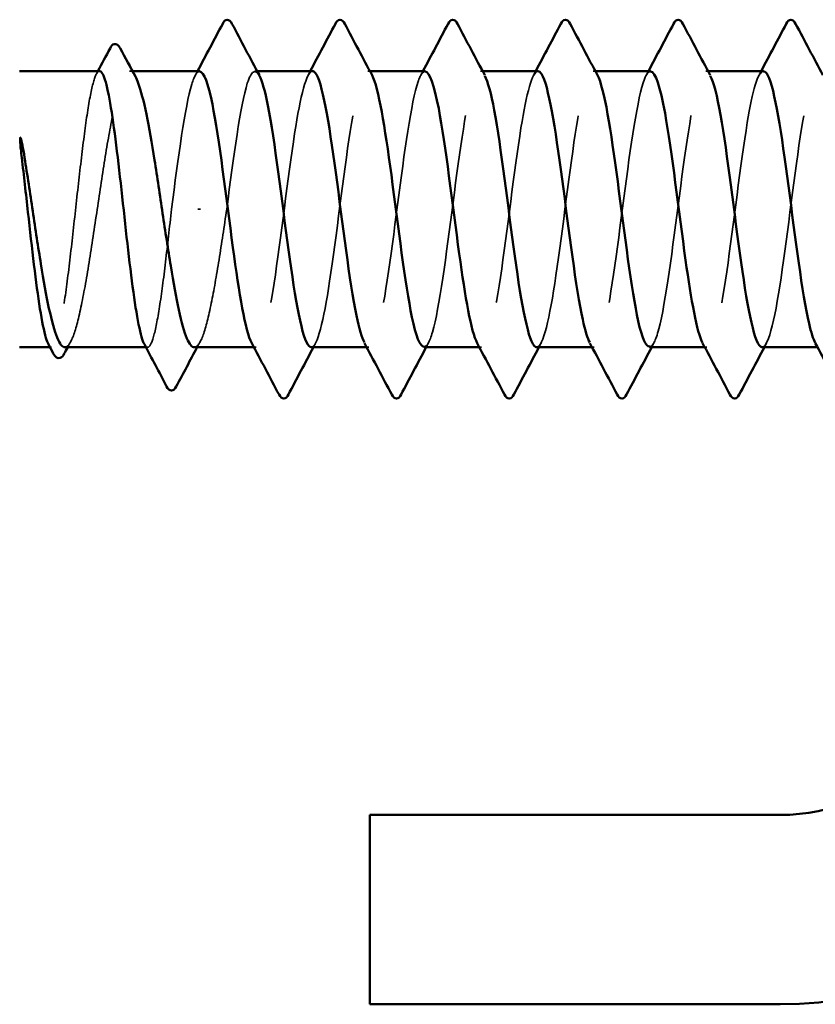
# Model space of a CAD drawing. Units: inches. Extents: x 0.6 to 33.4, y 0.6 to 21.4.
# Drawn here: x 11.7 to 12.1, y 18.5 to 18.9 of the extents above; entities that cross this region are included whole.
import ezdxf

# ---------------------------------------------------------------- set-up
doc = ezdxf.new("R2010")
doc.units = ezdxf.units.IN
doc.header["$LTSCALE"] = 2
doc.header["$MEASUREMENT"] = 0
doc.linetypes.add('DASHED', pattern=[0.2067, 0.1654, -0.0413])
doc.layers.add('Hidden (ANSI)', color=7, linetype='DASHED', lineweight=35)
doc.layers.add('Visible (ANSI)', color=7, linetype='Continuous', lineweight=50)

msp = doc.modelspace()

# ---------------------------------------------------------------- linework, layer by layer
at = {"layer": 'Hidden (ANSI)', "ltscale": 0.001054}
msp.add_line((11.78161, 18.863951), (11.780398, 18.863951), dxfattribs=at)
at = {"layer": 'Hidden (ANSI)', "ltscale": 0.000780195}
for p, q in [((11.834265, 18.863951), (11.83334, 18.863951)), ((11.881884, 18.863951), (11.88096, 18.863951)), ((11.929503, 18.863951), (11.928579, 18.863951)), ((11.977122, 18.863951), (11.976198, 18.863951)), ((12.024741, 18.863951), (12.023817, 18.863951)), ((11.833817, 18.747284), (11.832892, 18.747284)), ((11.881436, 18.747284), (11.880511, 18.747284)), ((11.929055, 18.747284), (11.928131, 18.747284)), ((11.976674, 18.747284), (11.97575, 18.747284)), ((12.024293, 18.747284), (12.023369, 18.747284))]:
    msp.add_line(p, q, dxfattribs=at)
at = {"layer": 'Hidden (ANSI)', "ltscale": 0.001286}
msp.add_line((11.810361, 18.805617), (11.809177, 18.805617), dxfattribs=at)
at = {"layer": 'Hidden (ANSI)', "ltscale": 0.000541538}
msp.add_line((11.74745, 18.747284), (11.746777, 18.747284), dxfattribs=at)
at = {"layer": 'Hidden (ANSI)', "ltscale": 0.000541526}
msp.add_line((11.787972, 18.747284), (11.787298, 18.747284), dxfattribs=at)
at = {"layer": 'Hidden (ANSI)', "ltscale": 0.189192}
msp.add_open_spline([(11.85715, 18.74732), (11.859731, 18.747493), (11.862312, 18.758225), (11.864893, 18.77517), (11.86779, 18.79419), (11.870687, 18.820008), (11.873584, 18.838442), (11.876481, 18.856876), (11.879379, 18.866926), (11.882276, 18.863073), (11.882456, 18.862834), (11.882636, 18.862541), (11.882816, 18.862198)], degree=3, knots=[-296.8805058, -296.8805058, -296.8805058, -296.8805058, -295.8588554, -295.8588554, -295.8588554, -294.7120476, -294.7120476, -294.7120476, -293.5652397, -293.5652397, -293.5652397, -293.4939741, -293.4939741, -293.4939741, -293.4939741], dxfattribs=at)
at = {"layer": 'Hidden (ANSI)', "ltscale": 0.189189}
msp.add_open_spline([(11.952388, 18.747299), (11.955092, 18.747425), (11.957795, 18.759363), (11.960499, 18.777618), (11.963396, 18.797181), (11.966293, 18.822939), (11.96919, 18.840742), (11.972087, 18.858545), (11.974984, 18.86743), (11.977882, 18.862517), (11.977939, 18.862419), (11.977996, 18.862316), (11.978054, 18.862208)], degree=3, knots=[-284.3141351, -284.3141351, -284.3141351, -284.3141351, -283.2439689, -283.2439689, -283.2439689, -282.0971611, -282.0971611, -282.0971611, -280.9503532, -280.9503532, -280.9503532, -280.9276035, -280.9276035, -280.9276035, -280.9276035], dxfattribs=at)
at = {"layer": 'Hidden (ANSI)', "ltscale": 0.189185}
msp.add_open_spline([(12.047626, 18.747286), (12.050452, 18.747341), (12.053278, 18.760567), (12.056104, 18.780133), (12.059002, 18.800192), (12.061899, 18.825828), (12.064796, 18.842959), (12.067628, 18.859706), (12.07046, 18.867438), (12.073292, 18.862207)], degree=3, knots=[-271.7477645, -271.7477645, -271.7477645, -271.7477645, -270.6290825, -270.6290825, -270.6290825, -269.4822746, -269.4822746, -269.4822746, -268.3612329, -268.3612329, -268.3612329, -268.3612329], dxfattribs=at)
at = {"layer": 'Hidden (ANSI)', "ltscale": 0.187205}
msp.add_open_spline([(11.767711, 18.863951), (11.76689, 18.863951), (11.766076, 18.862532), (11.76441, 18.856929), (11.763573, 18.852721), (11.761883, 18.842051), (11.761046, 18.835693), (11.759356, 18.821652), (11.758519, 18.814106), (11.756829, 18.798823), (11.755993, 18.791234), (11.754303, 18.777024), (11.753466, 18.770541), (11.751776, 18.759557), (11.750939, 18.755163), (11.749249, 18.749071), (11.748412, 18.747432), (11.747076, 18.747213), (11.746588, 18.74764), (11.746099, 18.74856)], degree=3, knots=[1.05706085, 1.05706085, 1.05706085, 1.05706085, 1.1425091, 1.1425091, 1.23039442, 1.23039442, 1.31827973, 1.31827973, 1.40616505, 1.40616505, 1.49405036, 1.49405036, 1.58193568, 1.58193568, 1.66982099, 1.66982099, 1.75770631, 1.75770631, 1.8088032, 1.8088032, 1.8088032, 1.8088032], dxfattribs=at)
at = {"layer": 'Hidden (ANSI)', "ltscale": 0.192071}
msp.add_open_spline([(11.75304, 18.747284), (11.753092, 18.747284), (11.753144, 18.747287), (11.754343, 18.747431), (11.755479, 18.749084), (11.757772, 18.755231), (11.758907, 18.759665), (11.761201, 18.770742), (11.762336, 18.777277), (11.764629, 18.79159), (11.765765, 18.799227), (11.768058, 18.814584), (11.769194, 18.822154), (11.771487, 18.836206), (11.772623, 18.842551), (11.774916, 18.853148), (11.776051, 18.857296), (11.778345, 18.862815), (11.77948, 18.864132), (11.781365, 18.863801), (11.782099, 18.863043), (11.782834, 18.861684)], degree=3, knots=[0.43977474, 0.43977474, 0.43977474, 0.43977474, 0.44380924, 0.44380924, 0.53257109, 0.53257109, 0.62133294, 0.62133294, 0.71009478, 0.71009478, 0.79885663, 0.79885663, 0.88761848, 0.88761848, 0.97638033, 0.97638033, 1.06514218, 1.06514218, 1.15390403, 1.15390403, 1.21106177, 1.21106177, 1.21106177, 1.21106177], dxfattribs=at)
at = {"layer": 'Hidden (ANSI)', "ltscale": 0.001276}
msp.add_open_spline([(11.766359, 18.862674), (11.766586, 18.8631), (11.766812, 18.863525), (11.767037, 18.863951)], degree=3, dxfattribs=at)
at = {"layer": 'Hidden (ANSI)', "ltscale": 0.087699}
msp.add_open_spline([(11.810007, 18.863721), (11.808892, 18.863778), (11.807776, 18.862025), (11.806661, 18.858356), (11.803808, 18.848972), (11.800955, 18.827575), (11.798102, 18.805617)], degree=3, knots=[300.0220984, 300.0220984, 300.0220984, 300.0220984, 300.46366, 300.46366, 300.46366, 301.5928947, 301.5928947, 301.5928947, 301.5928947], dxfattribs=at)
at = {"layer": 'Hidden (ANSI)', "ltscale": 0.001781}
for points in [[(11.808151, 18.862209), (11.808462, 18.86279), (11.808772, 18.86337), (11.809083, 18.863951)], [(11.85577, 18.862209), (11.856081, 18.86279), (11.856391, 18.86337), (11.856702, 18.863951)], [(11.903389, 18.862209), (11.9037, 18.86279), (11.90401, 18.86337), (11.904321, 18.863951)], [(11.951008, 18.862209), (11.951319, 18.86279), (11.95163, 18.86337), (11.95194, 18.863951)], [(11.998627, 18.862209), (11.998938, 18.86279), (11.999249, 18.86337), (11.999559, 18.863951)], [(12.046246, 18.862209), (12.046557, 18.86279), (12.046868, 18.86337), (12.047178, 18.863951)], [(11.859006, 18.749025), (11.858695, 18.748445), (11.858385, 18.747864), (11.858074, 18.747284)], [(11.906625, 18.749025), (11.906314, 18.748445), (11.906004, 18.747864), (11.905693, 18.747284)], [(11.954244, 18.749025), (11.953934, 18.748445), (11.953623, 18.747864), (11.953312, 18.747284)], [(12.001863, 18.749025), (12.001553, 18.748445), (12.001242, 18.747864), (12.000931, 18.747284)], [(12.049483, 18.749025), (12.049172, 18.748445), (12.048861, 18.747864), (12.04855, 18.747284)]]:
    msp.add_open_spline(points, degree=3, dxfattribs=at)
at = {"layer": 'Hidden (ANSI)', "ltscale": 0.101397}
msp.add_open_spline([(11.821436, 18.805617), (11.824333, 18.827916), (11.82723, 18.849612), (11.830127, 18.858785), (11.831817, 18.864136), (11.833507, 18.865058), (11.835197, 18.86197)], degree=3, knots=[-301.5928947, -301.5928947, -301.5928947, -301.5928947, -300.4460869, -300.4460869, -300.4460869, -299.7771594, -299.7771594, -299.7771594, -299.7771594], dxfattribs=at)
at = {"layer": 'Hidden (ANSI)', "ltscale": 0.189193}
msp.add_open_spline([(11.857626, 18.863897), (11.855123, 18.863707), (11.852621, 18.853702), (11.850118, 18.83759), (11.847221, 18.818938), (11.844323, 18.793113), (11.841426, 18.7743), (11.838529, 18.755487), (11.835632, 18.744705), (11.832735, 18.747877), (11.832477, 18.74816), (11.832219, 18.748552), (11.83196, 18.749047)], degree=3, knots=[293.7389131, 293.7389131, 293.7389131, 293.7389131, 294.7296207, 294.7296207, 294.7296207, 295.8764285, 295.8764285, 295.8764285, 297.0232364, 297.0232364, 297.0232364, 297.1254448, 297.1254448, 297.1254448, 297.1254448], dxfattribs=at)
at = {"layer": 'Hidden (ANSI)', "ltscale": 0.189188}
msp.add_open_spline([(11.905245, 18.863744), (11.904252, 18.863809), (11.903259, 18.86243), (11.902266, 18.859502), (11.899369, 18.850962), (11.896472, 18.82971), (11.893575, 18.807422), (11.890678, 18.785134), (11.887781, 18.763015), (11.884884, 18.753217), (11.883115, 18.747237), (11.881347, 18.746044), (11.879579, 18.749255)], degree=3, knots=[287.4557278, 287.4557278, 287.4557278, 287.4557278, 287.8487735, 287.8487735, 287.8487735, 288.9955814, 288.9955814, 288.9955814, 290.1423892, 290.1423892, 290.1423892, 290.8422595, 290.8422595, 290.8422595, 290.8422595], dxfattribs=at)
at = {"layer": 'Hidden (ANSI)', "ltscale": 0.189187}
msp.add_open_spline([(11.904769, 18.747524), (11.905963, 18.747477), (11.907156, 18.749494), (11.90835, 18.753675), (11.911247, 18.763824), (11.914144, 18.786173), (11.917041, 18.808446), (11.919939, 18.830719), (11.922836, 18.851709), (11.925733, 18.859887), (11.9273, 18.864311), (11.928868, 18.864855), (11.930435, 18.861961)], degree=3, knots=[-290.5973205, -290.5973205, -290.5973205, -290.5973205, -290.1248161, -290.1248161, -290.1248161, -288.9780083, -288.9780083, -288.9780083, -287.8312004, -287.8312004, -287.8312004, -287.2107888, -287.2107888, -287.2107888, -287.2107888], dxfattribs=at)
at = {"layer": 'Hidden (ANSI)', "ltscale": 0.189194}
for points, knots in [([(11.952864, 18.863866), (11.950484, 18.863665), (11.948104, 18.854737), (11.945724, 18.839918), (11.942826, 18.821882), (11.939929, 18.796095), (11.937032, 18.776724), (11.934135, 18.757352), (11.931238, 18.745445), (11.928341, 18.747543), (11.92796, 18.747818), (11.927579, 18.748334), (11.927198, 18.74907)], [281.1725425, 281.1725425, 281.1725425, 281.1725425, 282.1147342, 282.1147342, 282.1147342, 283.2615421, 283.2615421, 283.2615421, 284.4083499, 284.4083499, 284.4083499, 284.5590742, 284.5590742, 284.5590742, 284.5590742]), ([(12.048102, 18.863833), (12.045845, 18.863636), (12.043587, 18.855709), (12.041329, 18.842166), (12.038432, 18.824787), (12.035535, 18.799099), (12.032638, 18.779215), (12.029741, 18.759331), (12.026844, 18.746326), (12.023946, 18.747345), (12.023443, 18.747522), (12.02294, 18.74812), (12.022436, 18.749097)], [268.6061719, 268.6061719, 268.6061719, 268.6061719, 269.4998477, 269.4998477, 269.4998477, 270.6466556, 270.6466556, 270.6466556, 271.7934634, 271.7934634, 271.7934634, 271.9927035, 271.9927035, 271.9927035, 271.9927035])]:
    msp.add_open_spline(points, degree=3, knots=knots, dxfattribs=at)
at = {"layer": 'Hidden (ANSI)', "ltscale": 0.18919}
msp.add_open_spline([(12.000483, 18.863772), (11.999613, 18.863839), (11.998743, 18.862785), (11.997872, 18.860523), (11.994975, 18.852991), (11.992078, 18.832476), (11.989181, 18.810247), (11.986284, 18.788019), (11.983386, 18.76528), (11.980489, 18.754522), (11.978599, 18.747501), (11.976708, 18.745831), (11.974817, 18.749235)], degree=3, knots=[274.8893572, 274.8893572, 274.8893572, 274.8893572, 275.233887, 275.233887, 275.233887, 276.3806949, 276.3806949, 276.3806949, 277.5275027, 277.5275027, 277.5275027, 278.2758888, 278.2758888, 278.2758888, 278.2758888], dxfattribs=at)
at = {"layer": 'Hidden (ANSI)', "ltscale": 0.189186}
msp.add_open_spline([(12.000007, 18.747536), (12.001323, 18.747509), (12.00264, 18.749981), (12.003956, 18.755024), (12.006853, 18.766124), (12.00975, 18.789074), (12.012647, 18.811269), (12.015544, 18.833463), (12.018442, 18.853699), (12.021339, 18.86086), (12.022783, 18.864432), (12.024228, 18.864655), (12.025673, 18.86196)], degree=3, knots=[-278.0309498, -278.0309498, -278.0309498, -278.0309498, -277.5099296, -277.5099296, -277.5099296, -276.3631218, -276.3631218, -276.3631218, -275.2163139, -275.2163139, -275.2163139, -274.6444182, -274.6444182, -274.6444182, -274.6444182], dxfattribs=at)
at = {"layer": 'Hidden (ANSI)', "ltscale": 0.189191}
msp.add_open_spline([(12.095721, 18.863804), (12.094974, 18.863867), (12.094226, 18.863092), (12.093478, 18.861413), (12.090581, 18.854909), (12.087684, 18.835179), (12.084787, 18.813062), (12.081889, 18.790945), (12.078992, 18.767639), (12.076095, 18.755947), (12.074082, 18.747821), (12.072069, 18.74561), (12.070056, 18.749209)], degree=3, knots=[262.3229866, 262.3229866, 262.3229866, 262.3229866, 262.6190005, 262.6190005, 262.6190005, 263.7658084, 263.7658084, 263.7658084, 264.9126163, 264.9126163, 264.9126163, 265.7095182, 265.7095182, 265.7095182, 265.7095182], dxfattribs=at)
at = {"layer": 'Hidden (ANSI)', "ltscale": 0.099409}
msp.add_open_spline([(11.798102, 18.805617), (11.797257, 18.797975), (11.796421, 18.790406), (11.794731, 18.77628), (11.793894, 18.769858), (11.792204, 18.75903), (11.791367, 18.754729), (11.789677, 18.748841), (11.78884, 18.747312), (11.787535, 18.747269), (11.787078, 18.747699), (11.78662, 18.74856)], degree=3, knots=[0, 0, 0, 0, 0.08788532, 0.08788532, 0.17577063, 0.17577063, 0.26365595, 0.26365595, 0.35154126, 0.35154126, 0.39937434, 0.39937434, 0.39937434, 0.39937434], dxfattribs=at)
at = {"layer": 'Hidden (ANSI)', "ltscale": 0.088131}
msp.add_open_spline([(11.807757, 18.747284), (11.807857, 18.747284), (11.807957, 18.747295), (11.809204, 18.747584), (11.810339, 18.749362), (11.812632, 18.755741), (11.813768, 18.760279), (11.816005, 18.771253), (11.817085, 18.777488), (11.819265, 18.791079), (11.820346, 18.798316), (11.821436, 18.805617)], degree=3, knots=[1.85623956, 1.85623956, 1.85623956, 1.85623956, 1.86399881, 1.86399881, 1.95276066, 1.95276066, 2.04152251, 2.04152251, 2.12590299, 2.12590299, 2.21028347, 2.21028347, 2.21028347, 2.21028347], dxfattribs=at)
at = {"layer": 'Hidden (ANSI)', "ltscale": 0.002354}
for points in [[(11.755476, 18.749551), (11.755067, 18.748795), (11.754659, 18.74804), (11.754252, 18.747284)], [(11.810192, 18.749551), (11.809784, 18.748795), (11.809376, 18.74804), (11.808968, 18.747284)]]:
    msp.add_open_spline(points, degree=3, dxfattribs=at)
at = {"layer": 'Visible (ANSI)'}
for p, q in [((11.767711, 18.863951), (11.733817, 18.863951)), ((11.810007, 18.863951), (11.78161, 18.863951)), ((11.857626, 18.863951), (11.834265, 18.863951)), ((11.905245, 18.863951), (11.881884, 18.863951)), ((11.952864, 18.863951), (11.929503, 18.863951)), ((12.000483, 18.863951), (11.977122, 18.863951)), ((12.048102, 18.863951), (12.024741, 18.863951)), ((11.746777, 18.747284), (11.733817, 18.747284)), ((11.787298, 18.747284), (11.75304, 18.747284)), ((11.832892, 18.747284), (11.807757, 18.747284)), ((11.880511, 18.747284), (11.85715, 18.747284)), ((11.928131, 18.747284), (11.904769, 18.747284)), ((11.97575, 18.747284), (11.952388, 18.747284)), ((12.023369, 18.747284), (12.000007, 18.747284)), ((12.070988, 18.747284), (12.047626, 18.747284))]:
    msp.add_line(p, q, dxfattribs=at)
at = {"layer": 'Visible (ANSI)', "color": 8, "true_color": 0x808080}
for p, q in [((12.05515, 18.549733), (11.881817, 18.549733)), ((11.881817, 18.549733), (11.881817, 18.469733)), ((11.881817, 18.469733), (12.05515, 18.469733))]:
    msp.add_line(p, q, dxfattribs=at)
for radius in [0.08, 0.16]:
    msp.add_arc((12.05515, 18.629733), radius, 270, 0, dxfattribs=at)
at = {"layer": 'Visible (ANSI)'}
for points in [[(11.809083, 18.863951), (11.812644, 18.870608), (11.816182, 18.87728), (11.81971, 18.883956)], [(11.823638, 18.883956), (11.827473, 18.876698), (11.83132, 18.869445), (11.835197, 18.862209)], [(11.856702, 18.863951), (11.860263, 18.870608), (11.863801, 18.87728), (11.867329, 18.883956)], [(11.871257, 18.883956), (11.875092, 18.876698), (11.878939, 18.869445), (11.882816, 18.862209)], [(11.904321, 18.863951), (11.907883, 18.870608), (11.91142, 18.87728), (11.914948, 18.883956)], [(11.918876, 18.883956), (11.922711, 18.876698), (11.926558, 18.869445), (11.930435, 18.862209)], [(11.95194, 18.863951), (11.955502, 18.870608), (11.959039, 18.87728), (11.962567, 18.883956)], [(11.966495, 18.883956), (11.97033, 18.876698), (11.974177, 18.869445), (11.978054, 18.862209)], [(11.999559, 18.863951), (12.003121, 18.870608), (12.006658, 18.87728), (12.010186, 18.883956)], [(12.014114, 18.883956), (12.017949, 18.876698), (12.021796, 18.869445), (12.025673, 18.862209)], [(12.047178, 18.863951), (12.05074, 18.870608), (12.054277, 18.87728), (12.057805, 18.883956)], [(12.061733, 18.883956), (12.065568, 18.876698), (12.069415, 18.869445), (12.073292, 18.862209)], [(11.767037, 18.863951), (11.768734, 18.867145), (11.770426, 18.870343), (11.772115, 18.873541)], [(11.776429, 18.873603), (11.778555, 18.869625), (11.780689, 18.865651), (11.782834, 18.861684)], [(11.74816, 18.744676), (11.747474, 18.745971), (11.746786, 18.747266), (11.746099, 18.74856)], [(11.754252, 18.747284), (11.753768, 18.746387), (11.753285, 18.74549), (11.752803, 18.744593)], [(11.796044, 18.730737), (11.792912, 18.736683), (11.789774, 18.742626), (11.78662, 18.74856)], [(11.808968, 18.747284), (11.80599, 18.741762), (11.803033, 18.736229), (11.800086, 18.73069)], [(11.843519, 18.727279), (11.839684, 18.734537), (11.835837, 18.741789), (11.83196, 18.749025)], [(11.858074, 18.747284), (11.854513, 18.740626), (11.850975, 18.733955), (11.847447, 18.727279)], [(11.891138, 18.727279), (11.887303, 18.734537), (11.883456, 18.741789), (11.879579, 18.749025)], [(11.905693, 18.747284), (11.902132, 18.740626), (11.898594, 18.733955), (11.895066, 18.727279)], [(11.938758, 18.727279), (11.934922, 18.734537), (11.931075, 18.741789), (11.927198, 18.749025)], [(11.953312, 18.747284), (11.949751, 18.740626), (11.946213, 18.733955), (11.942685, 18.727279)], [(11.986377, 18.727279), (11.982541, 18.734537), (11.978694, 18.741789), (11.974817, 18.749025)], [(12.000931, 18.747284), (11.99737, 18.740626), (11.993832, 18.733955), (11.990304, 18.727279)], [(12.033996, 18.727279), (12.03016, 18.734537), (12.026313, 18.741789), (12.022436, 18.749025)], [(12.04855, 18.747284), (12.044989, 18.740626), (12.041451, 18.733955), (12.037923, 18.727279)], [(12.081615, 18.727279), (12.077779, 18.734537), (12.073932, 18.741789), (12.070056, 18.749025)]]:
    msp.add_open_spline(points, degree=3, dxfattribs=at)
for points, knots in [([(11.81971, 18.883956), (11.820201, 18.884886), (11.820762, 18.885579), (11.822506, 18.885654), (11.823124, 18.884929), (11.823638, 18.883956)], [0, 0, 0, 0, 0.05425934, 0.05425934, 0.11103282, 0.11103282, 0.11103282, 0.11103282]), ([(11.867329, 18.883956), (11.86782, 18.884886), (11.868381, 18.885579), (11.870125, 18.885654), (11.870743, 18.884929), (11.871257, 18.883956)], [0, 0, 0, 0, 0.05425934, 0.05425934, 0.11103282, 0.11103282, 0.11103282, 0.11103282]), ([(11.914948, 18.883956), (11.915439, 18.884886), (11.916, 18.885579), (11.917744, 18.885654), (11.918362, 18.884929), (11.918876, 18.883956)], [0, 0, 0, 0, 0.05425934, 0.05425934, 0.11103282, 0.11103282, 0.11103282, 0.11103282]), ([(11.962567, 18.883956), (11.963058, 18.884886), (11.963619, 18.885579), (11.965363, 18.885654), (11.965981, 18.884929), (11.966495, 18.883956)], [0, 0, 0, 0, 0.05425934, 0.05425934, 0.11103282, 0.11103282, 0.11103282, 0.11103282]), ([(12.010186, 18.883956), (12.010677, 18.884886), (12.011238, 18.885579), (12.012982, 18.885654), (12.0136, 18.884929), (12.014114, 18.883956)], [0, 0, 0, 0, 0.05425934, 0.05425934, 0.11103282, 0.11103282, 0.11103282, 0.11103282]), ([(12.057805, 18.883956), (12.058296, 18.884886), (12.058857, 18.885579), (12.060601, 18.885654), (12.061219, 18.884929), (12.061733, 18.883956)], [0, 0, 0, 0, 0.05425934, 0.05425934, 0.11103282, 0.11103282, 0.11103282, 0.11103282]), ([(11.772115, 18.873541), (11.772606, 18.874471), (11.773112, 18.875137), (11.774891, 18.875638), (11.775785, 18.874808), (11.776429, 18.873603)], [0, 0, 0, 0, 0.04766218, 0.04766218, 0.11069696, 0.11069696, 0.11069696, 0.11069696]), ([(11.78662, 18.74856), (11.786237, 18.749282), (11.785854, 18.750305), (11.784624, 18.754516), (11.783787, 18.758771), (11.782097, 18.76952), (11.78126, 18.77591), (11.77957, 18.789994), (11.778733, 18.797551), (11.777043, 18.812836), (11.776207, 18.820415), (11.774517, 18.834584), (11.77368, 18.841036), (11.77199, 18.851942), (11.771153, 18.85629), (11.769463, 18.86228), (11.768626, 18.863864), (11.767758, 18.863949), (11.767734, 18.863951), (11.767711, 18.863951)], [0.39937434, 0.39937434, 0.39937434, 0.39937434, 0.43942658, 0.43942658, 0.52731189, 0.52731189, 0.61519721, 0.61519721, 0.70308252, 0.70308252, 0.79096784, 0.79096784, 0.87885316, 0.87885316, 0.96673847, 0.96673847, 1.05462379, 1.05462379, 1.05706085, 1.05706085, 1.05706085, 1.05706085]), ([(11.83196, 18.749047), (11.829321, 18.754107), (11.826682, 18.769912), (11.824043, 18.789426), (11.821146, 18.810849), (11.818249, 18.835581), (11.815352, 18.850035), (11.81357, 18.858924), (11.811789, 18.863631), (11.810007, 18.863721)], [297.1254448, 297.1254448, 297.1254448, 297.1254448, 298.1700443, 298.1700443, 298.1700443, 299.3168521, 299.3168521, 299.3168521, 300.0220984, 300.0220984, 300.0220984, 300.0220984]), ([(11.879579, 18.749255), (11.87845, 18.751306), (11.877321, 18.755153), (11.876192, 18.760698), (11.873295, 18.774924), (11.870398, 18.799554), (11.867501, 18.821058), (11.864604, 18.842561), (11.861706, 18.859774), (11.858809, 18.863241), (11.858415, 18.863713), (11.858021, 18.863927), (11.857626, 18.863897)], [290.8422595, 290.8422595, 290.8422595, 290.8422595, 291.2891971, 291.2891971, 291.2891971, 292.436005, 292.436005, 292.436005, 293.5828128, 293.5828128, 293.5828128, 293.7389131, 293.7389131, 293.7389131, 293.7389131]), ([(11.882816, 18.862198), (11.885533, 18.857023), (11.88825, 18.840328), (11.890967, 18.820067), (11.893864, 18.798463), (11.896761, 18.773973), (11.899659, 18.760051), (11.901362, 18.751864), (11.903066, 18.747592), (11.904769, 18.747524)], [-293.4939741, -293.4939741, -293.4939741, -293.4939741, -292.4184318, -292.4184318, -292.4184318, -291.271624, -291.271624, -291.271624, -290.5973205, -290.5973205, -290.5973205, -290.5973205]), ([(11.927198, 18.74907), (11.924682, 18.753932), (11.922166, 18.768403), (11.919649, 18.786727), (11.916752, 18.807825), (11.913855, 18.832888), (11.910958, 18.848149), (11.909054, 18.85818), (11.907149, 18.863619), (11.905245, 18.863744)], [284.5590742, 284.5590742, 284.5590742, 284.5590742, 285.5551578, 285.5551578, 285.5551578, 286.7019656, 286.7019656, 286.7019656, 287.4557278, 287.4557278, 287.4557278, 287.4557278]), ([(11.974817, 18.749235), (11.973811, 18.751048), (11.972804, 18.754298), (11.971798, 18.758946), (11.968901, 18.772323), (11.966004, 18.796547), (11.963106, 18.818312), (11.960209, 18.840076), (11.957312, 18.858203), (11.954415, 18.862734), (11.953898, 18.863542), (11.953381, 18.86391), (11.952864, 18.863866)], [278.2758888, 278.2758888, 278.2758888, 278.2758888, 278.6743106, 278.6743106, 278.6743106, 279.8211185, 279.8211185, 279.8211185, 280.9679263, 280.9679263, 280.9679263, 281.1725425, 281.1725425, 281.1725425, 281.1725425]), ([(11.978054, 18.862208), (11.980894, 18.856869), (11.983733, 18.838722), (11.986573, 18.817309), (11.98947, 18.795463), (11.992367, 18.771399), (11.995264, 18.758338), (11.996845, 18.751211), (11.998426, 18.74757), (12.000007, 18.747536)], [-280.9276035, -280.9276035, -280.9276035, -280.9276035, -279.8035454, -279.8035454, -279.8035454, -278.6567375, -278.6567375, -278.6567375, -278.0309498, -278.0309498, -278.0309498, -278.0309498]), ([(12.022436, 18.749097), (12.020043, 18.753744), (12.017649, 18.766951), (12.015255, 18.784073), (12.012358, 18.804795), (12.009461, 18.830131), (12.006564, 18.846163), (12.004537, 18.857378), (12.00251, 18.863615), (12.000483, 18.863772)], [271.9927035, 271.9927035, 271.9927035, 271.9927035, 272.9402713, 272.9402713, 272.9402713, 274.0870792, 274.0870792, 274.0870792, 274.8893572, 274.8893572, 274.8893572, 274.8893572]), ([(12.070056, 18.749209), (12.069172, 18.75079), (12.068288, 18.753491), (12.067404, 18.757303), (12.064507, 18.769799), (12.061609, 18.793561), (12.058712, 18.815535), (12.055815, 18.83751), (12.052918, 18.856507), (12.050021, 18.862092), (12.049381, 18.863324), (12.048742, 18.863889), (12.048102, 18.863833)], [265.7095182, 265.7095182, 265.7095182, 265.7095182, 266.0594241, 266.0594241, 266.0594241, 267.206232, 267.206232, 267.206232, 268.3530398, 268.3530398, 268.3530398, 268.6061719, 268.6061719, 268.6061719, 268.6061719]), ([(11.782834, 18.861684), (11.78324, 18.860932), (11.783647, 18.859997), (11.785202, 18.85575), (11.786338, 18.851264), (11.788631, 18.840099), (11.789767, 18.833529), (11.79206, 18.819171), (11.793195, 18.811523), (11.795489, 18.796169), (11.796624, 18.788613), (11.798917, 18.774613), (11.800053, 18.768305), (11.802346, 18.757801), (11.803482, 18.753708), (11.805675, 18.748543), (11.806712, 18.747284), (11.807757, 18.747284)], [1.21106177, 1.21106177, 1.21106177, 1.21106177, 1.24266587, 1.24266587, 1.33142772, 1.33142772, 1.42018957, 1.42018957, 1.50895142, 1.50895142, 1.59771327, 1.59771327, 1.68647511, 1.68647511, 1.77523696, 1.77523696, 1.85623956, 1.85623956, 1.85623956, 1.85623956]), ([(11.835197, 18.86197), (11.836404, 18.859764), (11.837611, 18.855511), (11.838819, 18.849364), (11.841716, 18.834613), (11.844613, 18.809754), (11.84751, 18.788444), (11.850407, 18.767133), (11.853304, 18.750524), (11.856201, 18.74774), (11.856518, 18.747436), (11.856834, 18.747299), (11.85715, 18.74732)], [-299.7771594, -299.7771594, -299.7771594, -299.7771594, -299.299279, -299.299279, -299.299279, -298.1524712, -298.1524712, -298.1524712, -297.0056633, -297.0056633, -297.0056633, -296.8805058, -296.8805058, -296.8805058, -296.8805058]), ([(11.930435, 18.861961), (11.931765, 18.859506), (11.933095, 18.854576), (11.934424, 18.847441), (11.937321, 18.831897), (11.940219, 18.806728), (11.943116, 18.78576), (11.946013, 18.764793), (11.94891, 18.749162), (11.951807, 18.747455), (11.952001, 18.747341), (11.952194, 18.747289), (11.952388, 18.747299)], [-287.2107888, -287.2107888, -287.2107888, -287.2107888, -286.6843925, -286.6843925, -286.6843925, -285.5375847, -285.5375847, -285.5375847, -284.3907768, -284.3907768, -284.3907768, -284.3141351, -284.3141351, -284.3141351, -284.3141351]), ([(12.025673, 18.86196), (12.027125, 18.859251), (12.028578, 18.853592), (12.03003, 18.84542), (12.032927, 18.829118), (12.035824, 18.803698), (12.038722, 18.783124), (12.041619, 18.762549), (12.044516, 18.747934), (12.047413, 18.747307), (12.047484, 18.747292), (12.047555, 18.747285), (12.047626, 18.747286)], [-274.6444182, -274.6444182, -274.6444182, -274.6444182, -274.069506, -274.069506, -274.069506, -272.9226982, -272.9226982, -272.9226982, -271.7758903, -271.7758903, -271.7758903, -271.7477645, -271.7477645, -271.7477645, -271.7477645]), ([(11.73487, 18.82725), (11.734543, 18.829996), (11.734315, 18.832153), (11.734145, 18.834325), (11.734113, 18.834902), (11.734115, 18.835437), (11.73412, 18.835607), (11.734146, 18.835766), (11.734155, 18.835806), (11.734172, 18.835842), (11.734178, 18.83585), (11.734187, 18.83586), (11.734191, 18.835864), (11.734198, 18.835867), (11.734202, 18.835868), (11.734208, 18.835869), (11.734211, 18.835869), (11.734219, 18.835867), (11.734223, 18.835866), (11.734233, 18.83586), (11.734239, 18.835855), (11.734258, 18.835837), (11.734271, 18.835818), (11.734326, 18.835727), (11.734371, 18.835612), (11.734752, 18.834522), (11.735364, 18.831533), (11.736053, 18.82725)], [0, 0, 0, 0, 0.03399507, 0.03399507, 0.05063741, 0.05063741, 0.0565189, 0.0565189, 0.05857498, 0.05857498, 0.05922864, 0.05922864, 0.05957614, 0.05957614, 0.05981006, 0.05981006, 0.06002702, 0.06002702, 0.06030841, 0.06030841, 0.06083715, 0.06083715, 0.06223091, 0.06223091, 0.06771041, 0.06771041, 0.1244916, 0.1244916, 0.1244916, 0.1244916]), ([(11.746099, 18.74856), (11.745747, 18.749223), (11.745394, 18.750141), (11.744196, 18.754098), (11.743359, 18.758259), (11.741669, 18.768849), (11.740832, 18.775175), (11.739142, 18.789172), (11.738305, 18.796705), (11.736594, 18.812182), (11.735736, 18.819972), (11.73487, 18.82725)], [1.8088032, 1.8088032, 1.8088032, 1.8088032, 1.84559163, 1.84559163, 1.93347694, 1.93347694, 2.02136226, 2.02136226, 2.10924757, 2.10924757, 2.19937446, 2.19937446, 2.19937446, 2.19937446]), ([(11.736053, 18.82725), (11.737199, 18.820117), (11.738335, 18.812492), (11.740628, 18.797132), (11.741764, 18.789548), (11.744057, 18.775445), (11.745192, 18.769064), (11.747486, 18.758376), (11.748621, 18.754173), (11.750862, 18.748664), (11.751947, 18.747284), (11.75304, 18.747284)], [0, 0, 0, 0, 0.08876185, 0.08876185, 0.1775237, 0.1775237, 0.26628554, 0.26628554, 0.35504739, 0.35504739, 0.43977474, 0.43977474, 0.43977474, 0.43977474]), ([(11.752803, 18.744593), (11.752314, 18.743685), (11.75181, 18.743031), (11.749984, 18.742336), (11.748919, 18.743244), (11.74816, 18.744676)], [0, 0, 0, 0, 0.04351921, 0.04351921, 0.11046299, 0.11046299, 0.11046299, 0.11046299]), ([(11.800086, 18.73069), (11.799578, 18.729736), (11.798992, 18.729028), (11.797211, 18.728972), (11.79658, 18.729719), (11.796044, 18.730737)], [0, 0, 0, 0, 0.05408859, 0.05408859, 0.11086881, 0.11086881, 0.11086881, 0.11086881]), ([(11.847447, 18.727279), (11.846956, 18.726349), (11.846395, 18.725655), (11.844651, 18.72558), (11.844033, 18.726306), (11.843519, 18.727279)], [0, 0, 0, 0, 0.05425934, 0.05425934, 0.11103282, 0.11103282, 0.11103282, 0.11103282]), ([(11.895066, 18.727279), (11.894575, 18.726349), (11.894014, 18.725655), (11.892271, 18.72558), (11.891652, 18.726306), (11.891138, 18.727279)], [0, 0, 0, 0, 0.05425934, 0.05425934, 0.11103282, 0.11103282, 0.11103282, 0.11103282]), ([(11.942685, 18.727279), (11.942194, 18.726349), (11.941633, 18.725655), (11.93989, 18.72558), (11.939272, 18.726306), (11.938758, 18.727279)], [0, 0, 0, 0, 0.05425934, 0.05425934, 0.11103282, 0.11103282, 0.11103282, 0.11103282]), ([(11.990304, 18.727279), (11.989813, 18.726349), (11.989252, 18.725655), (11.987509, 18.72558), (11.986891, 18.726306), (11.986377, 18.727279)], [0, 0, 0, 0, 0.05425934, 0.05425934, 0.11103282, 0.11103282, 0.11103282, 0.11103282]), ([(12.037923, 18.727279), (12.037432, 18.726349), (12.036871, 18.725655), (12.035128, 18.72558), (12.03451, 18.726306), (12.033996, 18.727279)], [0, 0, 0, 0, 0.05425934, 0.05425934, 0.11103282, 0.11103282, 0.11103282, 0.11103282])]:
    msp.add_open_spline(points, degree=3, knots=knots, dxfattribs=at)

doc.saveas('drawing.dxf')
